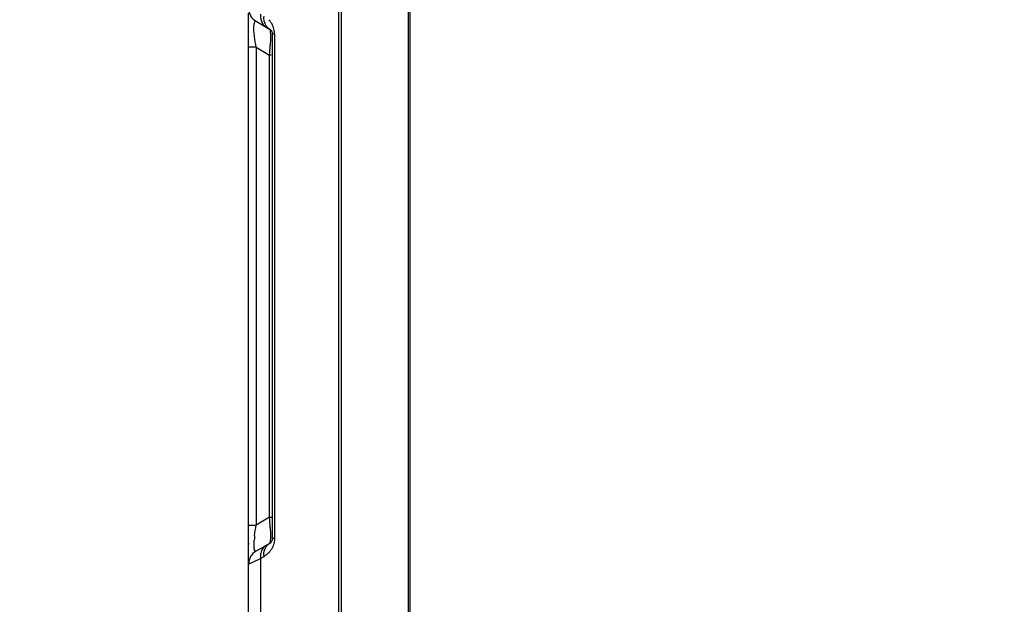
# Model space of a CAD drawing. Units: millimetres. Extents: x 0 to 6126, y 0 to 4341.
# Drawn here: x 328 to 656, y 2249 to 2444 of the extents above; entities that cross this region are included whole.
import ezdxf

# ---------------------------------------------------------------- set-up
doc = ezdxf.new("R2010")
doc.units = ezdxf.units.MM
doc.header["$LTSCALE"] = 336.91504
doc.layers.add('DEF_DRAFT_ENTITY', color=7, linetype='CONTINUOUS')
doc.layers.add('图框', color=7, linetype='CONTINUOUS')

msp = doc.modelspace()

# ---------------------------------------------------------------- hatches: boundary and pattern name
at = {"layer": '图框', "linetype": 'Continuous'}
h = msp.add_hatch(color=7, dxfattribs=at)
edge = h.paths.add_edge_path()
edge.add_line((0, 4340.938), (6125.728, 4340.938))
edge.add_line((16.412, 4324.526), (6109.316, 4324.526))
edge = h.paths.add_edge_path()
edge.add_line((6125.728, 4340.938), (6125.728, 0))
edge.add_line((6109.316, 4324.526), (6109.316, 16.412))

# ---------------------------------------------------------------- linework, layer by layer
at = {"layer": 'DEF_DRAFT_ENTITY', "color": 7, "linetype": 'Continuous'}
for p, q in [((433.967, 1666.924), (433.967, 2645.204)), ((434.767, 2645.204), (434.767, 1666.624)), ((457.667, 2645.308), (457.667, 1685.26)), ((457.167, 1685.488), (457.167, 2645.121)), ((403.967, 1737.747), (403.967, 2446.111)), ((406.467, 2443.46), (410.967, 2440.862)), ((411.967, 2271.439), (411.967, 2439.13)), ((412.637, 2439.13), (411.967, 2439.13)), ((412.637, 2439.13), (412.637, 2271.439)), ((406.467, 2434.799), (403.967, 2434.799)), ((406.467, 2434.799), (406.467, 2275.769)), ((406.467, 2434.799), (410.967, 2432.201)), ((410.967, 2278.367), (410.967, 2432.201)), ((411.505, 2432.201), (410.967, 2432.201)), ((410.967, 2278.367), (406.467, 2275.769)), ((410.967, 2278.367), (411.967, 2278.367)), ((403.967, 2275.769), (406.467, 2275.769)), ((410.967, 2269.707), (406.467, 2267.109)), ((411.967, 2271.439), (412.637, 2271.439)), ((407.987, 2264.712), (409.137, 2265.377)), ((403.967, 2262.779), (407.987, 2264.712)), ((407.72, 2264.584), (407.987, 2264.712)), ((407.987, 2264.712), (407.987, 2233.892))]:
    msp.add_line(p, q, dxfattribs=at)
for centre, radius, start, end in [((408.967, 2447.79), 5, 180, 240), ((413.516, 2444.321), 4.42, 191.84665, 198.92981), ((405.402, 2438.927), 7.309, 36.41903, 43.82749), ((411.44, 2444.336), 3.245, 236.07573, 239.98257), ((409.967, 2439.13), 2, 0, 60), ((293.323, 2440.799), 117.958, 355.82025, 357.4134), ((294.868, 2269.866), 116.411, 2.48751, 4.18779), ((448.235, 2267.8), 42.471, 174.05355, 175.94464), ((412.977, 2266.441), 3.845, 141.05231, 144.43869), ((412.591, 2266.897), 3.245, 120.01743, 123.92427), ((409.967, 2271.439), 2, 300, 360), ((408.967, 2262.779), 5, 120, 180), ((412.739, 2265.5), 4.802, 168.0957, 171.30756), ((405.402, 2271.641), 7.309, 316.16206, 323.5674)]:
    msp.add_arc(centre, radius, start, end, dxfattribs=at)
for points in [[(407.987, 2445.856), (407.828, 2444.761), (408.033, 2443.516), (408.663, 2442.606)], [(406.467, 2434.799), (406.282, 2435.978), (406.119, 2437.16), (405.995, 2438.347)], [(411.232, 2438.211), (411.23, 2437.299), (411.201, 2436.387), (411.161, 2435.475)], [(405.993, 2272.2), (406.117, 2273.394), (406.281, 2274.583), (406.467, 2275.769)], [(411.168, 2274.919), (411.207, 2274.012), (411.234, 2273.104), (411.232, 2272.197)], [(409.137, 2265.377), (409.027, 2266.141), (409.085, 2266.955), (409.337, 2267.684)]]:
    msp.add_open_spline(points, degree=3, dxfattribs=at)
for points, knots in [([(409.191, 2443.414), (409.129, 2443.706), (409.061, 2444.3), (409.095, 2444.898), (409.137, 2445.192)], [0, 0, 0, 0, 0.5009678, 1, 1, 1, 1]), ([(405.995, 2438.347), (405.854, 2439.709), (405.37, 2440.753), (406.126, 2443.657), (406.467, 2443.46)], [0, 0, 0, 0, 0.7766804, 1, 1, 1, 1]), ([(408.663, 2442.606), (408.795, 2442.414), (409.089, 2442.061), (409.443, 2441.768), (409.629, 2441.643)], [0, 0, 0, 0, 0.5101501, 1, 1, 1, 1]), ([(409.834, 2441.912), (409.73, 2442.059), (409.54, 2442.374), (409.396, 2442.712), (409.336, 2442.888)], [0, 0, 0, 0, 0.4940385, 1, 1, 1, 1]), ([(411.786, 2442.484), (411.71, 2442.624), (411.551, 2442.89), (411.374, 2443.145), (411.284, 2443.267)], [0, 0, 0, 0, 0.5123197, 1, 1, 1, 1]), ([(412.413, 2440.866), (412.338, 2441.162), (412.162, 2441.716), (411.917, 2442.244), (411.786, 2442.484)], [0, 0, 0, 0, 0.5272101, 1, 1, 1, 1]), ([(410.967, 2440.862), (410.748, 2440.988), (410.33, 2441.301), (409.987, 2441.695), (409.834, 2441.912)], [0, 0, 0, 0, 0.4878866, 1, 1, 1, 1]), ([(410.967, 2440.862), (411.041, 2440.819), (411.111, 2440.515), (411.151, 2440.268), (411.168, 2440.083)], [0, 0, 0, 0, 0.3156137, 1, 1, 1, 1]), ([(411.168, 2440.083), (411.194, 2439.816), (411.226, 2439.191), (411.233, 2438.566), (411.232, 2438.211)], [0, 0, 0, 0, 0.4305642, 1, 1, 1, 1]), ([(412.637, 2439.13), (412.637, 2439.426), (412.595, 2440.011), (412.484, 2440.586), (412.413, 2440.866)], [0, 0, 0, 0, 0.506731, 1, 1, 1, 1]), ([(411.232, 2272.197), (411.231, 2271.855), (411.222, 2271.259), (411.188, 2270.663), (411.161, 2270.409)], [0, 0, 0, 0, 0.5721863, 1, 1, 1, 1]), ([(403.967, 2269.06), (403.967, 2269.173), (404.009, 2269.4), (404.12, 2269.603), (404.191, 2269.691)], [0, 0, 0, 0, 0.5000307, 1, 1, 1, 1]), ([(405.872, 2267.934), (405.838, 2268.18), (405.8, 2268.75), (405.803, 2269.32), (405.812, 2269.64)], [0, 0, 0, 0, 0.4370032, 1, 1, 1, 1]), ([(405.812, 2269.64), (405.817, 2269.827), (405.833, 2270.215), (405.857, 2270.603), (405.871, 2270.803)], [0, 0, 0, 0, 0.4815533, 1, 1, 1, 1]), ([(409.817, 2269.043), (409.598, 2268.916), (409.179, 2268.603), (408.836, 2268.209), (408.684, 2267.993)], [0, 0, 0, 0, 0.4878866, 1, 1, 1, 1]), ([(409.337, 2267.684), (409.399, 2267.863), (409.546, 2268.208), (409.741, 2268.527), (409.849, 2268.677)], [0, 0, 0, 0, 0.5060858, 1, 1, 1, 1]), ([(409.986, 2268.858), (410.102, 2269.001), (410.349, 2269.266), (410.632, 2269.491), (410.78, 2269.59)], [0, 0, 0, 0, 0.5084189, 1, 1, 1, 1]), ([(411.161, 2270.409), (411.143, 2270.243), (411.106, 2270.018), (411.035, 2269.746), (410.967, 2269.707)], [0, 0, 0, 0, 0.6805206, 1, 1, 1, 1]), ([(412.434, 2269.79), (412.359, 2269.476), (412.179, 2268.891), (411.923, 2268.336), (411.785, 2268.083)], [0, 0, 0, 0, 0.528185, 1, 1, 1, 1]), ([(412.637, 2271.439), (412.637, 2271.158), (412.6, 2270.603), (412.499, 2270.056), (412.434, 2269.79)], [0, 0, 0, 0, 0.5059905, 1, 1, 1, 1]), ([(406.467, 2267.109), (406.361, 2267.047), (405.876, 2267.201), (405.908, 2267.672), (405.872, 2267.934)], [0, 0, 0, 0, 0.3175789, 1, 1, 1, 1]), ([(407.992, 2266.225), (407.954, 2265.975), (407.916, 2265.468), (407.951, 2264.962), (407.987, 2264.712)], [0, 0, 0, 0, 0.5017764, 1, 1, 1, 1]), ([(408.684, 2267.993), (408.528, 2267.773), (408.259, 2267.291), (408.098, 2266.763), (408.04, 2266.49)], [0, 0, 0, 0, 0.4914397, 1, 1, 1, 1]), ([(410.674, 2266.578), (410.44, 2266.335), (409.953, 2265.897), (409.409, 2265.534), (409.137, 2265.377)], [0, 0, 0, 0, 0.5182258, 1, 1, 1, 1]), ([(411.785, 2268.083), (411.709, 2267.944), (411.55, 2267.677), (411.373, 2267.422), (411.283, 2267.3)], [0, 0, 0, 0, 0.5123198, 1, 1, 1, 1])]:
    msp.add_open_spline(points, degree=3, knots=knots, dxfattribs=at)

doc.saveas('drawing.dxf')
